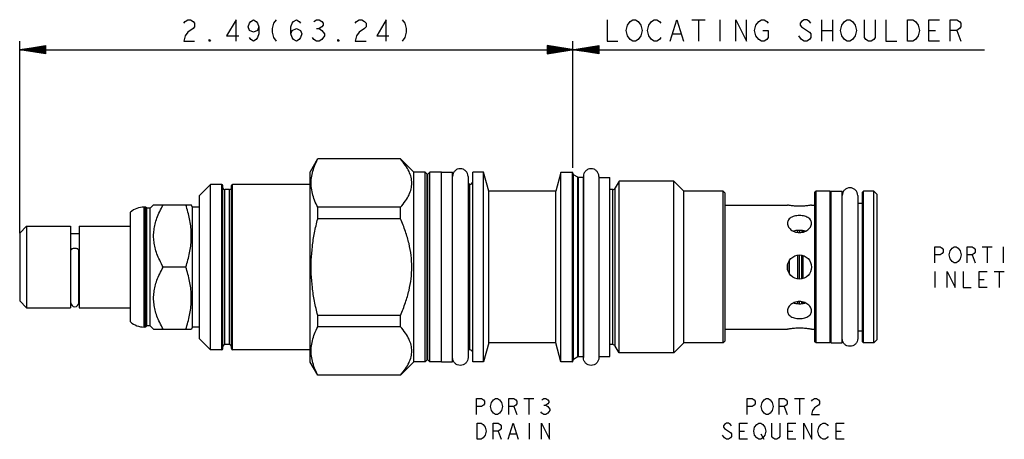
# Model space of a CAD drawing. Units: inches. Extents: x 3.58 to 8.02, y 3.34 to 5.23.
import ezdxf

# ---------------------------------------------------------------- set-up
doc = ezdxf.new("R2010")
doc.units = ezdxf.units.IN
doc.header["$LTSCALE"] = 0.64311
doc.header["$MEASUREMENT"] = 0
doc.layers.get('0').update_dxf_attribs({"linetype": 'CONTINUOUS'})
doc.layers.add('03__ASM_ALL_CURVES', color=7, linetype='CONTINUOUS')
doc.layers.add('THREAD', color=7, linetype='CONTINUOUS')

msp = doc.modelspace()

# ---------------------------------------------------------------- linework, layer by layer
at = {"color": 7, "linetype": 'CONTINUOUS'}
for p, q in [((4.9235, 4.6059), (4.8898, 4.5476)), ((4.9238, 4.6057), (4.9238, 4.6066)), ((5.2973, 4.6066), (4.9238, 4.6066)), ((5.2973, 4.6057), (4.9238, 4.6057)), ((5.2973, 4.6057), (5.2973, 4.6066)), ((5.3578, 4.5461), (5.2977, 4.6062)), ((4.8898, 3.6876), (4.8898, 4.5476)), ((5.3578, 3.6891), (5.3578, 4.5461)), ((5.4098, 4.5461), (5.3578, 4.5461)), ((5.4098, 3.6891), (5.4098, 4.5461)), ((5.4183, 4.5368), (5.4098, 4.5461)), ((5.4183, 3.6985), (5.4183, 4.5368)), ((5.4298, 4.5461), (5.4213, 4.5368)), ((5.4213, 3.6985), (5.4213, 4.5368)), ((5.4298, 3.6891), (5.4298, 4.5461)), ((5.4828, 4.5461), (5.4298, 4.5461)), ((5.4828, 3.6891), (5.4828, 4.5461)), ((5.4828, 4.5456), (5.5328, 4.5456)), ((5.5328, 3.6896), (5.5328, 4.5456)), ((5.6238, 3.6891), (5.6238, 4.5461)), ((5.6733, 4.5461), (5.6238, 4.5461)), ((5.6733, 3.6891), (5.6733, 4.5461)), ((5.6962, 4.4606), (5.6733, 4.5461)), ((6.0218, 4.5451), (5.9991, 4.4606)), ((6.0218, 3.6901), (6.0218, 4.5451)), ((6.0738, 4.5451), (6.0218, 4.5451)), ((6.0738, 4.5451), (6.0738, 3.6901)), ((6.0768, 4.5421), (6.0768, 3.6931)), ((5.6028, 4.5266), (5.6028, 3.7086)), ((6.0793, 3.7005), (6.0793, 4.5347)), ((6.099, 3.7119), (6.099, 4.5233)), ((6.1015, 3.7126), (6.1015, 4.5226)), ((6.1238, 4.5266), (6.1238, 3.7086)), ((6.1938, 4.5266), (6.1938, 3.7086)), ((6.1938, 4.5221), (6.2438, 4.5221)), ((6.2438, 3.7131), (6.2438, 4.5221)), ((4.4398, 4.4911), (4.3898, 4.4411)), ((4.4398, 3.7441), (4.4398, 4.4911)), ((4.4908, 4.4911), (4.4398, 4.4911)), ((4.4908, 3.7441), (4.4908, 4.4911)), ((4.4958, 3.7491), (4.4958, 4.4861)), ((4.5038, 3.7676), (4.5038, 4.4676)), ((4.5258, 4.4676), (4.5038, 4.4676)), ((4.5258, 3.7676), (4.5258, 4.4676)), ((4.5338, 3.7491), (4.5338, 4.4861)), ((4.5388, 3.7441), (4.5388, 4.4911)), ((4.8898, 4.4911), (4.5388, 4.4911)), ((5.6108, 4.4916), (5.6028, 4.4916)), ((5.6108, 3.7436), (5.6108, 4.4916)), ((5.6962, 3.7746), (5.6962, 4.4606)), ((5.9991, 4.4606), (5.6962, 4.4606)), ((5.9991, 3.7746), (5.9991, 4.4606)), ((6.2563, 3.7671), (6.2563, 4.4681)), ((6.2675, 3.7606), (6.2675, 4.4746)), ((6.7648, 4.4506), (6.7548, 4.4606)), ((6.7548, 3.7746), (6.7548, 4.4606)), ((6.7648, 3.7846), (6.7648, 4.4506)), ((7.1748, 4.4601), (7.1698, 4.4551)), ((7.1698, 3.7801), (7.1698, 4.4551)), ((7.2378, 4.4601), (7.1748, 4.4601)), ((7.1748, 3.7751), (7.1748, 4.4601)), ((7.2428, 4.4551), (7.2378, 4.4601)), ((7.2378, 3.7751), (7.2378, 4.4601)), ((7.2428, 4.4596), (7.2928, 4.4596)), ((7.2428, 3.7756), (7.2428, 4.4596)), ((7.2928, 3.7756), (7.2928, 4.4596)), ((7.3888, 4.4601), (7.3838, 4.4551)), ((7.3838, 3.7801), (7.3838, 4.4551)), ((7.4358, 4.4601), (7.3888, 4.4601)), ((7.3888, 3.7751), (7.3888, 4.4601)), ((7.4508, 4.4451), (7.4358, 4.4601)), ((7.4358, 3.7751), (7.4358, 4.4601)), ((4.3898, 3.7941), (4.3898, 4.4411)), ((7.3628, 4.4406), (7.3628, 3.7946)), ((7.3628, 4.4056), (7.3838, 4.4056)), ((7.4508, 3.7901), (7.4508, 4.4451)), ((4.0778, 3.87), (4.0778, 4.3653)), ((4.1398, 3.8466), (4.1398, 4.3886)), ((4.1458, 4.3886), (4.1398, 4.3886)), ((4.1458, 3.8466), (4.1458, 4.3886)), ((4.1513, 4.3831), (4.1458, 4.3886)), ((4.1513, 3.8521), (4.1513, 4.3831)), ((4.1673, 4.3831), (4.1513, 4.3831)), ((4.1828, 4.3986), (4.1673, 4.3831)), ((4.1673, 3.8521), (4.1673, 4.3831)), ((4.1828, 4.3986), (4.353, 4.3986)), ((4.3588, 4.3886), (4.3527, 4.3992)), ((4.3588, 3.8466), (4.3588, 4.3886)), ((4.3898, 4.3886), (4.3588, 4.3886)), ((4.9238, 4.336), (4.9238, 4.3873)), ((5.2973, 4.3873), (4.9238, 4.3873)), ((5.2973, 4.336), (5.2973, 4.3873)), ((6.7648, 4.3976), (7.0453, 4.3976)), ((7.1543, 4.3976), (7.1698, 4.3976)), ((5.2973, 4.336), (4.9238, 4.336)), ((3.5778, 4.2706), (3.6088, 4.3016)), ((3.5778, 4.2706), (3.5778, 3.9646)), ((3.6088, 4.3016), (3.6088, 3.9336)), ((3.6088, 4.3016), (3.8078, 4.3016)), ((3.8078, 4.3016), (3.8078, 3.9336)), ((3.8458, 4.3016), (3.8458, 3.9336)), ((3.8458, 4.3016), (4.0778, 4.3016)), ((7.0928, 4.2739), (7.0928, 4.2828)), ((7.0998, 4.2831), (7.0998, 4.2733)), ((7.1098, 4.2827), (7.1098, 4.2742)), ((7.1168, 4.2759), (7.1168, 4.2817)), ((3.8078, 4.2686), (3.8458, 4.2686)), ((3.8093, 3.9565), (3.8093, 4.1937)), ((3.8443, 3.9565), (3.8443, 4.1937)), ((7.0548, 4.0871), (7.0548, 4.148)), ((7.0928, 4.0637), (7.0928, 4.1715)), ((7.0998, 4.0634), (7.0998, 4.1718)), ((7.1098, 4.0643), (7.1098, 4.1709)), ((7.1168, 4.0659), (7.1168, 4.1693)), ((4.3279, 4.1176), (4.2263, 4.1176)), ((7.0478, 4.1022), (7.0478, 4.133)), ((3.5778, 3.9646), (3.6088, 3.9336)), ((3.8078, 3.9666), (3.8093, 3.9666)), ((3.8443, 3.9666), (3.8458, 3.9666)), ((7.0928, 3.9524), (7.0928, 3.9613)), ((7.0998, 3.9521), (7.0998, 3.9619)), ((7.1098, 3.9526), (7.1098, 3.961)), ((7.1168, 3.9536), (7.1168, 3.9594)), ((3.6088, 3.9336), (3.8078, 3.9336)), ((3.8458, 3.9336), (4.0778, 3.9336)), ((4.9238, 3.8479), (4.9238, 3.8992)), ((5.2973, 3.8992), (4.9238, 3.8992)), ((5.2973, 3.8479), (5.2973, 3.8992)), ((4.1458, 3.8466), (4.1398, 3.8466)), ((4.1513, 3.8521), (4.1458, 3.8466)), ((4.1673, 3.8521), (4.1513, 3.8521)), ((4.1828, 3.8366), (4.1673, 3.8521)), ((4.1828, 3.8366), (4.353, 3.8366)), ((4.3588, 3.8466), (4.3527, 3.836)), ((4.3898, 3.8466), (4.3588, 3.8466)), ((5.2973, 3.8479), (4.9238, 3.8479)), ((6.7648, 3.8376), (7.0453, 3.8376)), ((7.1543, 3.8376), (7.1698, 3.8376)), ((7.3628, 3.8296), (7.3838, 3.8296)), ((4.4398, 3.7441), (4.3898, 3.7941)), ((6.7648, 3.7846), (6.7548, 3.7746)), ((7.1748, 3.7751), (7.1698, 3.7801)), ((7.2428, 3.7801), (7.2378, 3.7751)), ((7.3888, 3.7751), (7.3838, 3.7801)), ((7.4508, 3.7901), (7.4358, 3.7751)), ((4.4908, 3.7441), (4.4398, 3.7441)), ((4.5258, 3.7676), (4.5038, 3.7676)), ((4.8898, 3.7441), (4.5388, 3.7441)), ((5.6108, 3.7436), (5.6028, 3.7436)), ((5.6962, 3.7746), (5.6733, 3.6891)), ((5.9991, 3.7746), (5.6962, 3.7746)), ((6.0218, 3.6901), (5.9991, 3.7746)), ((7.2378, 3.7751), (7.1748, 3.7751)), ((7.2428, 3.7756), (7.2928, 3.7756)), ((7.4358, 3.7751), (7.3888, 3.7751)), ((5.4183, 3.6985), (5.4098, 3.6891)), ((5.4298, 3.6891), (5.4213, 3.6985)), ((6.1938, 3.7131), (6.2438, 3.7131)), ((4.9238, 3.6286), (4.8898, 3.6876)), ((5.3578, 3.6891), (5.2977, 3.6291)), ((5.4098, 3.6891), (5.3578, 3.6891)), ((5.4828, 3.6891), (5.4298, 3.6891)), ((5.4828, 3.6896), (5.5328, 3.6896)), ((5.6733, 3.6891), (5.6238, 3.6891)), ((6.0738, 3.6901), (6.0218, 3.6901)), ((4.9238, 3.6286), (4.9238, 3.6295)), ((5.2973, 3.6295), (4.9238, 3.6295)), ((5.2973, 3.6286), (4.9238, 3.6286)), ((5.2973, 3.6286), (5.2973, 3.6295))]:
    msp.add_line(p, q, dxfattribs=at)
msp.add_circle((7.0998, 4.1176), 0.0545, dxfattribs=at)
for centre, radius, start, end in [((5.4198, 4.5381), 0.002, 222.3553, 317.6447), ((6.0738, 4.5421), 0.003, 0, 90), ((6.0818, 4.539), 0.005, 180, 240), ((5.6108, 4.5046), 0.013, 270, 360), ((6.1015, 4.5276), 0.005, 240, 270), ((4.4908, 4.4861), 0.005, 0, 90), ((4.5038, 4.4756), 0.008, 180, 270), ((4.5258, 4.4756), 0.008, 270, 360), ((4.5388, 4.4861), 0.005, 90, 180), ((6.2563, 4.4811), 0.013, 270, 330), ((4.1398, 4.2946), 0.094, 90, 131.2674), ((3.8268, 3.9561), 0.0175, 180, 360), ((4.1398, 3.9406), 0.094, 228.7326, 270), ((4.4908, 3.7491), 0.005, 270, 360), ((4.5038, 3.7596), 0.008, 90, 180), ((4.5258, 3.7596), 0.008, 0, 90), ((4.5388, 3.7491), 0.005, 180, 270), ((5.6108, 3.7306), 0.013, 0, 90), ((6.2563, 3.7541), 0.013, 30, 90), ((5.4198, 3.6971), 0.002, 42.3553, 137.6447), ((6.0738, 3.6931), 0.003, 270, 360), ((6.0818, 3.6962), 0.005, 120, 180), ((6.1015, 3.7076), 0.005, 90, 120)]:
    msp.add_arc(centre, radius, start, end, dxfattribs=at)
for points, knots in [([(4.9238, 4.3873), (4.9185, 4.3977), (4.9091, 4.4182), (4.8991, 4.4496), (4.8939, 4.4809), (4.8939, 4.5122), (4.8991, 4.5434), (4.9091, 4.5749), (4.9185, 4.5954), (4.9238, 4.6057)], [0, 0, 0, 0, 0.153044, 0.295604, 0.432492, 0.567596, 0.704478, 0.846991, 1, 1, 1, 1]), ([(5.2973, 4.3873), (5.3055, 4.3965), (5.3199, 4.4143), (5.3365, 4.4422), (5.3465, 4.4694), (5.3499, 4.4965), (5.3465, 4.5236), (5.3365, 4.5508), (5.3199, 4.5787), (5.3055, 4.5965), (5.2973, 4.6057)], [0, 0, 0, 0, 0.149822, 0.278332, 0.392779, 0.500059, 0.60733, 0.721757, 0.850202, 1, 1, 1, 1]), ([(4.2263, 4.1176), (4.2205, 4.1276), (4.2101, 4.1471), (4.1977, 4.1762), (4.1891, 4.204), (4.1839, 4.2312), (4.1822, 4.2581), (4.1839, 4.285), (4.1891, 4.3122), (4.1977, 4.34), (4.2101, 4.3691), (4.2205, 4.3886), (4.2263, 4.3986)], [0, 0, 0, 0, 0.116939, 0.221681, 0.318458, 0.410391, 0.500042, 0.589688, 0.681607, 0.778355, 0.883069, 1, 1, 1, 1]), ([(4.3279, 4.1176), (4.3315, 4.1283), (4.3379, 4.1494), (4.3454, 4.181), (4.3505, 4.212), (4.3531, 4.2427), (4.3531, 4.2735), (4.3505, 4.3043), (4.3454, 4.3352), (4.3379, 4.3668), (4.3315, 4.3879), (4.3279, 4.3986)], [0, 0, 0, 0, 0.118455, 0.230565, 0.339309, 0.446596, 0.553502, 0.66078, 0.769505, 0.881566, 1, 1, 1, 1]), ([(7.1543, 4.3976), (7.1539, 4.3975), (7.1523, 4.3972), (7.1489, 4.3966), (7.1433, 4.3956), (7.1358, 4.3946), (7.1267, 4.3935), (7.1164, 4.3927), (7.1054, 4.3922), (7.0941, 4.3922), (7.0831, 4.3927), (7.0729, 4.3935), (7.0638, 4.3946), (7.0563, 4.3956), (7.0507, 4.3966), (7.0472, 4.3972), (7.0457, 4.3975), (7.0453, 4.3976)], [0, 0, 0, 0, 0.011047, 0.043678, 0.096336, 0.166276, 0.250887, 0.345886, 0.448092, 0.552072, 0.654295, 0.749326, 0.833907, 0.903812, 0.956392, 0.988979, 1, 1, 1, 1]), ([(4.9238, 3.8992), (4.9184, 3.9203), (4.9089, 3.962), (4.899, 4.0246), (4.8939, 4.0867), (4.8939, 4.1486), (4.899, 4.2106), (4.9089, 4.2733), (4.9184, 4.3149), (4.9238, 4.336)], [0, 0, 0, 0, 0.147772, 0.290091, 0.430227, 0.569864, 0.709993, 0.852262, 1, 1, 1, 1]), ([(5.2973, 3.8992), (5.3057, 3.9182), (5.3206, 3.9551), (5.3369, 4.0107), (5.3466, 4.0645), (5.3498, 4.1176), (5.3466, 4.1708), (5.3369, 4.2246), (5.3206, 4.2801), (5.3057, 4.3171), (5.2973, 4.336)], [0, 0, 0, 0, 0.137794, 0.264067, 0.383605, 0.500065, 0.616512, 0.736023, 0.862228, 1, 1, 1, 1]), ([(7.0998, 4.3503), (7.0958, 4.3503), (7.0878, 4.3499), (7.0764, 4.3476), (7.066, 4.3439), (7.0571, 4.3386), (7.0504, 4.332), (7.0462, 4.3241), (7.0453, 4.3184), (7.0453, 4.3156)], [0, 0, 0, 0, 0.169102, 0.333527, 0.48875, 0.631426, 0.761193, 0.881789, 1, 1, 1, 1]), ([(7.0453, 4.3156), (7.0453, 4.3126), (7.0463, 4.3065), (7.0505, 4.2978), (7.0571, 4.2897), (7.0658, 4.2827), (7.0762, 4.2774), (7.0877, 4.274), (7.0958, 4.2733), (7.0998, 4.2733)], [0, 0, 0, 0, 0.116513, 0.242561, 0.379951, 0.527419, 0.681893, 0.840226, 1, 1, 1, 1]), ([(7.1543, 4.3156), (7.1543, 4.3184), (7.1534, 4.3241), (7.1492, 4.332), (7.1424, 4.3386), (7.1336, 4.3439), (7.1232, 4.3476), (7.1117, 4.3499), (7.1038, 4.3503), (7.0998, 4.3503)], [0, 0, 0, 0, 0.118207, 0.238803, 0.36857, 0.511246, 0.66647, 0.830897, 1, 1, 1, 1]), ([(7.0998, 4.2733), (7.1038, 4.2733), (7.1119, 4.274), (7.1234, 4.2774), (7.1338, 4.2827), (7.1425, 4.2897), (7.1491, 4.2978), (7.1533, 4.3065), (7.1543, 4.3126), (7.1543, 4.3156)], [0, 0, 0, 0, 0.159779, 0.318117, 0.472592, 0.620058, 0.757447, 0.883491, 1, 1, 1, 1]), ([(7.0928, 4.2829), (7.0915, 4.2828), (7.0869, 4.2825), (7.0802, 4.2815), (7.0749, 4.2801), (7.073, 4.2796)], [0, 0, 0, 0, 0.184034, 0.701425, 1, 1, 1, 1]), ([(7.1168, 4.2818), (7.1147, 4.2821), (7.1091, 4.2829), (7.1034, 4.2831), (7.0998, 4.2831)], [0, 0, 0, 0, 0.372862, 1, 1, 1, 1]), ([(7.1266, 4.2796), (7.1247, 4.2801), (7.1214, 4.281), (7.1181, 4.2816), (7.1168, 4.2818)], [0, 0, 0, 0, 0.597463, 1, 1, 1, 1]), ([(3.8443, 4.1937), (3.8443, 4.1944), (3.8439, 4.1959), (3.8422, 4.1978), (3.8398, 4.1994), (3.8366, 4.2006), (3.8329, 4.2015), (3.8289, 4.202), (3.8247, 4.202), (3.8207, 4.2015), (3.8169, 4.2006), (3.8138, 4.1994), (3.8113, 4.1978), (3.8097, 4.1959), (3.8093, 4.1944), (3.8093, 4.1937)], [0, 0, 0, 0, 0.048931, 0.106214, 0.175872, 0.258014, 0.350383, 0.449367, 0.550633, 0.649617, 0.741986, 0.824128, 0.893786, 0.951069, 1, 1, 1, 1]), ([(4.2263, 3.8366), (4.2205, 3.8466), (4.2101, 3.8661), (4.1977, 3.8952), (4.1891, 3.923), (4.1839, 3.9502), (4.1822, 3.9771), (4.1839, 4.004), (4.1891, 4.0312), (4.1977, 4.059), (4.2101, 4.0881), (4.2205, 4.1076), (4.2263, 4.1176)], [0, 0, 0, 0, 0.116939, 0.221681, 0.318458, 0.410391, 0.500042, 0.589688, 0.681607, 0.778355, 0.883069, 1, 1, 1, 1]), ([(4.3279, 3.8366), (4.3315, 3.8473), (4.3379, 3.8684), (4.3454, 3.9), (4.3505, 3.931), (4.3531, 3.9617), (4.3531, 3.9925), (4.3505, 4.0233), (4.3454, 4.0542), (4.3379, 4.0858), (4.3315, 4.1069), (4.3279, 4.1176)], [0, 0, 0, 0, 0.118455, 0.230565, 0.339309, 0.446596, 0.553502, 0.66078, 0.769505, 0.881566, 1, 1, 1, 1]), ([(7.0998, 3.9619), (7.0958, 3.9619), (7.0877, 3.9612), (7.0762, 3.9578), (7.0658, 3.9525), (7.0571, 3.9455), (7.0505, 3.9374), (7.0463, 3.9287), (7.0453, 3.9226), (7.0453, 3.9196)], [0, 0, 0, 0, 0.159777, 0.318114, 0.472587, 0.620055, 0.757445, 0.88349, 1, 1, 1, 1]), ([(7.1543, 3.9196), (7.1543, 3.9226), (7.1533, 3.9287), (7.1491, 3.9374), (7.1425, 3.9455), (7.1338, 3.9525), (7.1234, 3.9578), (7.1119, 3.9612), (7.1038, 3.9619), (7.0998, 3.9619)], [0, 0, 0, 0, 0.116515, 0.242563, 0.379954, 0.527424, 0.681896, 0.840227, 1, 1, 1, 1]), ([(7.0453, 3.9196), (7.0453, 3.9168), (7.0462, 3.9111), (7.0504, 3.9032), (7.0571, 3.8966), (7.066, 3.8913), (7.0764, 3.8876), (7.0878, 3.8854), (7.0958, 3.8849), (7.0998, 3.8849)], [0, 0, 0, 0, 0.118208, 0.238804, 0.368571, 0.511247, 0.666471, 0.830897, 1, 1, 1, 1]), ([(7.073, 3.9556), (7.0749, 3.9551), (7.0802, 3.9537), (7.0868, 3.9527), (7.0915, 3.9524), (7.0928, 3.9523)], [0, 0, 0, 0, 0.297703, 0.815512, 1, 1, 1, 1]), ([(7.0998, 3.9521), (7.1034, 3.9521), (7.1091, 3.9523), (7.1147, 3.9531), (7.1168, 3.9534)], [0, 0, 0, 0, 0.626906, 1, 1, 1, 1]), ([(7.0998, 3.8849), (7.1038, 3.8849), (7.1117, 3.8854), (7.1232, 3.8876), (7.1336, 3.8913), (7.1424, 3.8966), (7.1492, 3.9032), (7.1534, 3.9111), (7.1543, 3.9168), (7.1543, 3.9196)], [0, 0, 0, 0, 0.169101, 0.333527, 0.48875, 0.631426, 0.761192, 0.881788, 1, 1, 1, 1]), ([(7.1168, 3.9534), (7.1181, 3.9536), (7.1214, 3.9543), (7.1247, 3.9551), (7.1266, 3.9556)], [0, 0, 0, 0, 0.401823, 1, 1, 1, 1]), ([(4.9238, 3.6295), (4.9185, 3.6399), (4.9091, 3.6604), (4.8991, 3.6918), (4.8939, 3.7231), (4.8939, 3.7544), (4.8991, 3.7856), (4.9091, 3.8171), (4.9185, 3.8376), (4.9238, 3.8479)], [0, 0, 0, 0, 0.153044, 0.295604, 0.432492, 0.567596, 0.704478, 0.846991, 1, 1, 1, 1]), ([(5.2973, 3.6295), (5.3055, 3.6387), (5.3199, 3.6565), (5.3365, 3.6844), (5.3465, 3.7116), (5.3499, 3.7387), (5.3465, 3.7658), (5.3365, 3.793), (5.3199, 3.8209), (5.3055, 3.8387), (5.2973, 3.8479)], [0, 0, 0, 0, 0.149822, 0.278332, 0.392779, 0.500059, 0.60733, 0.721757, 0.850202, 1, 1, 1, 1]), ([(7.0453, 3.8376), (7.0457, 3.8377), (7.0472, 3.838), (7.0507, 3.8386), (7.0563, 3.8396), (7.0638, 3.8407), (7.0729, 3.8417), (7.0831, 3.8425), (7.0942, 3.843), (7.1054, 3.843), (7.1164, 3.8425), (7.1267, 3.8417), (7.1358, 3.8407), (7.1433, 3.8396), (7.1489, 3.8386), (7.1523, 3.838), (7.1539, 3.8377), (7.1543, 3.8376)], [0, 0, 0, 0, 0.011047, 0.043678, 0.096336, 0.166276, 0.250887, 0.345886, 0.448092, 0.552072, 0.654295, 0.749326, 0.833907, 0.903812, 0.956392, 0.988979, 1, 1, 1, 1])]:
    msp.add_open_spline(points, degree=3, knots=knots, dxfattribs=at)
for points in [[(5.6028, 4.5266), (5.6028, 4.5312), (5.601, 4.5403), (5.5932, 4.552), (5.5815, 4.5598), (5.5678, 4.5625), (5.554, 4.5598), (5.5424, 4.552), (5.5346, 4.5403), (5.5328, 4.5312), (5.5328, 4.5266)], [(6.1938, 4.5266), (6.1938, 4.5312), (6.192, 4.5403), (6.1842, 4.552), (6.1725, 4.5598), (6.1588, 4.5625), (6.145, 4.5598), (6.1334, 4.552), (6.1256, 4.5403), (6.1238, 4.5312), (6.1238, 4.5266)], [(7.3628, 4.4406), (7.3628, 4.4452), (7.361, 4.4543), (7.3532, 4.466), (7.3415, 4.4738), (7.3278, 4.4765), (7.314, 4.4738), (7.3024, 4.466), (7.2946, 4.4543), (7.2928, 4.4452), (7.2928, 4.4406)], [(7.0998, 4.2831), (7.0974, 4.2831), (7.0951, 4.2831), (7.0928, 4.2829)], [(7.0928, 3.9523), (7.0951, 3.9521), (7.0974, 3.9521), (7.0998, 3.9521)], [(7.3628, 3.7946), (7.3628, 3.79), (7.361, 3.7809), (7.3532, 3.7692), (7.3415, 3.7614), (7.3278, 3.7587), (7.314, 3.7614), (7.3024, 3.7692), (7.2946, 3.7809), (7.2928, 3.79), (7.2928, 3.7946)], [(5.6028, 3.7086), (5.6028, 3.704), (5.601, 3.6949), (5.5932, 3.6832), (5.5815, 3.6754), (5.5678, 3.6727), (5.554, 3.6754), (5.5424, 3.6832), (5.5346, 3.6949), (5.5328, 3.704), (5.5328, 3.7086)], [(6.1938, 3.7086), (6.1938, 3.704), (6.192, 3.6949), (6.1842, 3.6832), (6.1725, 3.6754), (6.1588, 3.6727), (6.145, 3.6754), (6.1334, 3.6832), (6.1256, 3.6949), (6.1238, 3.704), (6.1238, 3.7086)]]:
    msp.add_open_spline(points, degree=3, dxfattribs=at)
at = {"layer": '03__ASM_ALL_CURVES', "color": 40, "linetype": 'CONTINUOUS'}
for p, q in [((4.319, 5.2186), (4.325, 5.2266)), ((4.325, 5.2266), (4.3371, 5.2347)), ((4.3371, 5.2347), (4.3492, 5.2347)), ((4.3492, 5.2347), (4.3613, 5.2266)), ((4.3613, 5.2266), (4.3674, 5.2186)), ((4.3674, 5.2186), (4.3674, 5.2024)), ((4.555, 5.2347), (4.5126, 5.1621)), ((4.555, 5.1379), (4.555, 5.2347)), ((4.6094, 5.2024), (4.6155, 5.2186)), ((4.6155, 5.2186), (4.6215, 5.2266)), ((4.6215, 5.2266), (4.6336, 5.2347)), ((4.6336, 5.2347), (4.6457, 5.2266)), ((4.6457, 5.2266), (4.6518, 5.2186)), ((4.6518, 5.2186), (4.6578, 5.2024)), ((4.7244, 5.2186), (4.7184, 5.1944)), ((4.7365, 5.2347), (4.7244, 5.2186)), ((4.8031, 5.2024), (4.8091, 5.2186)), ((4.8091, 5.2186), (4.8152, 5.2266)), ((4.8152, 5.2266), (4.8273, 5.2347)), ((4.8273, 5.2347), (4.8394, 5.2266)), ((4.8394, 5.2266), (4.8454, 5.2186)), ((4.906, 5.2266), (4.9181, 5.2347)), ((4.9181, 5.2347), (4.9302, 5.2347)), ((4.9302, 5.2347), (4.9423, 5.2266)), ((4.9423, 5.2266), (4.9483, 5.2186)), ((4.9483, 5.2105), (4.9423, 5.2024)), ((4.9483, 5.2186), (4.9483, 5.2105)), ((5.0936, 5.2186), (5.0996, 5.2266)), ((5.0996, 5.2266), (5.1117, 5.2347)), ((5.1117, 5.2347), (5.1238, 5.2347)), ((5.1238, 5.2347), (5.1359, 5.2266)), ((5.1359, 5.2266), (5.142, 5.2186)), ((5.142, 5.2186), (5.142, 5.2024)), ((5.2327, 5.2347), (5.1904, 5.1621)), ((5.2327, 5.1379), (5.2327, 5.2347)), ((5.3054, 5.2347), (5.3175, 5.2186)), ((5.3175, 5.2186), (5.3235, 5.1944)), ((6.2317, 5.2347), (6.2317, 5.1379)), ((6.3164, 5.1863), (6.3225, 5.2105)), ((6.3225, 5.2105), (6.3346, 5.2266)), ((6.3346, 5.2266), (6.3467, 5.2347)), ((6.3467, 5.2347), (6.3588, 5.2347)), ((6.3588, 5.2347), (6.3709, 5.2266)), ((6.3709, 5.2266), (6.383, 5.2105)), ((6.383, 5.2105), (6.389, 5.1863)), ((6.4132, 5.1863), (6.4193, 5.2105)), ((6.4193, 5.2105), (6.4314, 5.2266)), ((6.4314, 5.2266), (6.4435, 5.2347)), ((6.4435, 5.2347), (6.4556, 5.2347)), ((6.4556, 5.2347), (6.4677, 5.2266)), ((6.4677, 5.2266), (6.4738, 5.2186)), ((6.5161, 5.1379), (6.5464, 5.2347)), ((6.5464, 5.2347), (6.5766, 5.1379)), ((6.613, 5.2347), (6.6735, 5.2347)), ((6.6432, 5.2347), (6.6432, 5.1379)), ((6.74, 5.2347), (6.74, 5.1379)), ((6.8127, 5.1379), (6.8127, 5.2347)), ((6.8127, 5.2347), (6.8611, 5.1379)), ((6.8611, 5.1379), (6.8611, 5.2347)), ((6.8974, 5.1863), (6.9034, 5.2105)), ((6.9034, 5.2105), (6.9155, 5.2266)), ((6.9155, 5.2266), (6.9276, 5.2347)), ((6.9276, 5.2347), (6.9397, 5.2347)), ((6.9397, 5.2347), (6.9518, 5.2266)), ((6.9518, 5.2266), (6.9579, 5.2186)), ((7.1092, 5.2266), (7.1031, 5.2186)), ((7.1031, 5.2186), (7.1031, 5.2105)), ((7.1031, 5.2105), (7.1092, 5.2024)), ((7.1213, 5.2347), (7.1092, 5.2266)), ((7.1334, 5.2347), (7.1213, 5.2347)), ((7.1455, 5.2266), (7.1334, 5.2347)), ((7.1515, 5.2186), (7.1455, 5.2266)), ((7.2, 5.2347), (7.2, 5.1379)), ((7.2484, 5.2347), (7.2484, 5.1379)), ((7.2847, 5.1863), (7.2907, 5.2105)), ((7.2907, 5.2105), (7.3028, 5.2266)), ((7.3028, 5.2266), (7.3149, 5.2347)), ((7.3149, 5.2347), (7.327, 5.2347)), ((7.327, 5.2347), (7.3391, 5.2266)), ((7.3391, 5.2266), (7.3512, 5.2105)), ((7.3512, 5.2105), (7.3573, 5.1863)), ((7.3936, 5.154), (7.3936, 5.2347)), ((7.442, 5.2347), (7.442, 5.154)), ((7.4904, 5.2347), (7.4904, 5.1379)), ((7.5873, 5.2347), (7.6115, 5.2347)), ((7.5873, 5.1379), (7.5873, 5.2347)), ((7.6115, 5.2347), (7.6236, 5.2266)), ((7.6236, 5.2266), (7.6357, 5.2105)), ((7.6357, 5.2105), (7.6417, 5.1863)), ((7.6841, 5.2347), (7.7325, 5.2347)), ((7.6841, 5.1379), (7.6841, 5.2347)), ((7.7809, 5.2347), (7.8112, 5.2347)), ((7.7809, 5.1379), (7.7809, 5.2347)), ((7.8112, 5.2347), (7.8233, 5.2266)), ((7.8233, 5.2266), (7.8293, 5.2186)), ((7.8293, 5.2186), (7.8293, 5.2024)), ((4.325, 5.1621), (4.319, 5.1379)), ((4.3371, 5.1782), (4.325, 5.1621)), ((4.3613, 5.1944), (4.3371, 5.1782)), ((4.3674, 5.2024), (4.3613, 5.1944)), ((4.5126, 5.1621), (4.5671, 5.1621)), ((4.6155, 5.1863), (4.6094, 5.2024)), ((4.6336, 5.1782), (4.6155, 5.1863)), ((4.6518, 5.1863), (4.6336, 5.1782)), ((4.6578, 5.2024), (4.6518, 5.1863)), ((4.6578, 5.1701), (4.6518, 5.154)), ((4.6578, 5.2024), (4.6578, 5.1701)), ((4.7184, 5.1944), (4.7184, 5.1782)), ((4.7184, 5.1782), (4.7244, 5.154)), ((4.8031, 5.1701), (4.8031, 5.2024)), ((4.8031, 5.1701), (4.8091, 5.1863)), ((4.8091, 5.154), (4.8031, 5.1701)), ((4.8091, 5.1863), (4.8273, 5.1944)), ((4.8273, 5.1944), (4.8454, 5.1863)), ((4.8454, 5.1863), (4.8515, 5.1701)), ((4.8515, 5.1701), (4.8454, 5.154)), ((4.9181, 5.1944), (4.9302, 5.1944)), ((4.9423, 5.2024), (4.9302, 5.1944)), ((4.9302, 5.1944), (4.9423, 5.1863)), ((4.9423, 5.1863), (4.9544, 5.1701)), ((4.9544, 5.1621), (4.9423, 5.1459)), ((4.9544, 5.1701), (4.9544, 5.1621)), ((5.0996, 5.1621), (5.0936, 5.1379)), ((5.1117, 5.1782), (5.0996, 5.1621)), ((5.1359, 5.1944), (5.1117, 5.1782)), ((5.142, 5.2024), (5.1359, 5.1944)), ((5.1904, 5.1621), (5.2448, 5.1621)), ((5.3235, 5.1782), (5.3175, 5.154)), ((5.3235, 5.1944), (5.3235, 5.1782)), ((6.3225, 5.1621), (6.3164, 5.1863)), ((6.3346, 5.1459), (6.3225, 5.1621)), ((6.383, 5.1621), (6.3709, 5.1459)), ((6.389, 5.1863), (6.383, 5.1621)), ((6.4193, 5.1621), (6.4132, 5.1863)), ((6.4314, 5.1459), (6.4193, 5.1621)), ((6.5282, 5.1701), (6.5645, 5.1701)), ((6.9034, 5.1621), (6.8974, 5.1863)), ((6.9155, 5.1459), (6.9034, 5.1621)), ((6.9337, 5.1863), (6.9579, 5.1863)), ((6.9579, 5.1863), (6.9579, 5.154)), ((7.1092, 5.1459), (7.0971, 5.1621)), ((7.1092, 5.2024), (7.1455, 5.1782)), ((7.1455, 5.1782), (7.1515, 5.1701)), ((7.1515, 5.1701), (7.1515, 5.154)), ((7.2, 5.1863), (7.2484, 5.1863)), ((7.2907, 5.1621), (7.2847, 5.1863)), ((7.3028, 5.1459), (7.2907, 5.1621)), ((7.3512, 5.1621), (7.3391, 5.1459)), ((7.3573, 5.1863), (7.3512, 5.1621)), ((7.6357, 5.1621), (7.6236, 5.1459)), ((7.6417, 5.1863), (7.6357, 5.1621)), ((7.6841, 5.1863), (7.7143, 5.1863)), ((7.8112, 5.1863), (7.7809, 5.1863)), ((7.8233, 5.1944), (7.8112, 5.1863)), ((7.8112, 5.1863), (7.8293, 5.1379)), ((7.8293, 5.2024), (7.8233, 5.1944)), ((3.5778, 4.2706), (3.5778, 5.1379)), ((3.5778, 5.0991), (3.694, 5.1185)), ((3.694, 5.1153), (3.5778, 5.0991)), ((3.694, 5.1185), (3.694, 5.0798)), ((4.319, 5.1379), (4.3674, 5.1379)), ((4.4339, 5.1379), (4.4339, 5.1459)), ((4.4339, 5.1459), (4.44, 5.1379)), ((4.44, 5.1379), (4.4339, 5.1379)), ((4.6215, 5.1459), (4.6155, 5.154)), ((4.6336, 5.1379), (4.6215, 5.1459)), ((4.6457, 5.1459), (4.6336, 5.1379)), ((4.6518, 5.154), (4.6457, 5.1459)), ((4.7244, 5.154), (4.7365, 5.1379)), ((4.8152, 5.1459), (4.8091, 5.154)), ((4.8273, 5.1379), (4.8152, 5.1459)), ((4.8394, 5.1459), (4.8273, 5.1379)), ((4.8454, 5.154), (4.8394, 5.1459)), ((4.906, 5.1459), (4.8999, 5.154)), ((4.9181, 5.1379), (4.906, 5.1459)), ((4.9302, 5.1379), (4.9181, 5.1379)), ((4.9423, 5.1459), (4.9302, 5.1379)), ((5.0149, 5.1379), (5.0149, 5.1459)), ((5.0149, 5.1459), (5.0209, 5.1379)), ((5.0209, 5.1379), (5.0149, 5.1379)), ((5.0936, 5.1379), (5.142, 5.1379)), ((5.3175, 5.154), (5.3054, 5.1379)), ((5.9606, 5.1185), (5.9606, 5.0798)), ((5.9606, 5.0798), (6.193, 5.1185)), ((6.193, 5.0798), (5.9606, 5.1185)), ((5.9606, 5.083), (6.193, 5.1153)), ((5.9606, 5.1153), (6.193, 5.083)), ((6.0768, 4.5655), (6.0768, 5.1379)), ((6.193, 5.1185), (6.193, 5.0798)), ((6.2317, 5.1379), (6.2801, 5.1379)), ((6.3467, 5.1379), (6.3346, 5.1459)), ((6.3588, 5.1379), (6.3467, 5.1379)), ((6.3709, 5.1459), (6.3588, 5.1379)), ((6.4435, 5.1379), (6.4314, 5.1459)), ((6.4556, 5.1379), (6.4435, 5.1379)), ((6.4677, 5.1459), (6.4556, 5.1379)), ((6.4738, 5.154), (6.4677, 5.1459)), ((6.9276, 5.1379), (6.9155, 5.1459)), ((6.9397, 5.1379), (6.9276, 5.1379)), ((6.9518, 5.1459), (6.9397, 5.1379)), ((6.9579, 5.154), (6.9518, 5.1459)), ((7.1213, 5.1379), (7.1092, 5.1459)), ((7.1334, 5.1379), (7.1213, 5.1379)), ((7.1455, 5.1459), (7.1334, 5.1379)), ((7.1515, 5.154), (7.1455, 5.1459)), ((7.3149, 5.1379), (7.3028, 5.1459)), ((7.327, 5.1379), (7.3149, 5.1379)), ((7.3391, 5.1459), (7.327, 5.1379)), ((7.3997, 5.1459), (7.3936, 5.154)), ((7.4118, 5.1379), (7.3997, 5.1459)), ((7.4239, 5.1379), (7.4118, 5.1379)), ((7.436, 5.1459), (7.4239, 5.1379)), ((7.442, 5.154), (7.436, 5.1459)), ((7.4904, 5.1379), (7.5388, 5.1379)), ((7.6115, 5.1379), (7.5873, 5.1379)), ((7.6236, 5.1459), (7.6115, 5.1379)), ((7.7325, 5.1379), (7.6841, 5.1379)), ((3.694, 5.1121), (3.5778, 5.0991)), ((3.694, 5.1088), (3.5778, 5.0991)), ((3.694, 5.1056), (3.5778, 5.0991)), ((3.694, 5.1024), (3.5778, 5.0991)), ((3.694, 5.083), (3.5778, 5.0991)), ((3.694, 5.0798), (3.5778, 5.0991)), ((3.694, 5.0895), (3.5778, 5.0991)), ((3.694, 5.0862), (3.5778, 5.0991)), ((3.5778, 5.0991), (7.9358, 5.0991)), ((3.694, 5.0959), (3.5778, 5.0991)), ((3.694, 5.0927), (3.5778, 5.0991)), ((5.9606, 5.0862), (6.193, 5.1121)), ((5.9606, 5.1121), (6.193, 5.0862)), ((5.9606, 5.0895), (6.193, 5.1088)), ((5.9606, 5.1088), (6.193, 5.0895)), ((5.9606, 5.0927), (6.193, 5.1056)), ((5.9606, 5.1056), (6.193, 5.0927)), ((5.9606, 5.0959), (6.193, 5.1024)), ((5.9606, 5.1024), (6.193, 5.0959)), ((7.7118, 4.2096), (7.7345, 4.2096)), ((7.7118, 4.137), (7.7118, 4.2096)), ((7.7345, 4.2096), (7.7436, 4.2035)), ((7.7436, 4.2035), (7.7481, 4.1975)), ((7.7481, 4.1854), (7.7436, 4.1793)), ((7.7481, 4.1975), (7.7481, 4.1854)), ((7.7753, 4.1733), (7.7799, 4.1914)), ((7.7799, 4.1914), (7.7889, 4.2035)), ((7.7889, 4.2035), (7.798, 4.2096)), ((7.798, 4.2096), (7.8071, 4.2096)), ((7.8071, 4.2096), (7.8162, 4.2035)), ((7.8162, 4.2035), (7.8252, 4.1914)), ((7.8252, 4.1914), (7.8298, 4.1733)), ((7.857, 4.2096), (7.8797, 4.2096)), ((7.857, 4.137), (7.857, 4.2096)), ((7.8797, 4.2096), (7.8888, 4.2035)), ((7.8888, 4.2035), (7.8933, 4.1975)), ((7.8933, 4.1854), (7.8888, 4.1793)), ((7.8933, 4.1975), (7.8933, 4.1854)), ((7.9251, 4.2096), (7.9705, 4.2096)), ((7.9478, 4.2096), (7.9478, 4.137)), ((8.0204, 4.2096), (8.0204, 4.137)), ((7.7345, 4.1733), (7.7118, 4.1733)), ((7.7436, 4.1793), (7.7345, 4.1733)), ((7.7799, 4.1551), (7.7753, 4.1733)), ((7.7889, 4.143), (7.7799, 4.1551)), ((7.798, 4.137), (7.7889, 4.143)), ((7.8071, 4.137), (7.798, 4.137)), ((7.8162, 4.143), (7.8071, 4.137)), ((7.8252, 4.1551), (7.8162, 4.143)), ((7.8298, 4.1733), (7.8252, 4.1551)), ((7.8797, 4.1733), (7.857, 4.1733)), ((7.8888, 4.1793), (7.8797, 4.1733)), ((7.8797, 4.1733), (7.8933, 4.137)), ((7.7118, 4.0982), (7.7118, 4.0256)), ((7.7662, 4.0982), (7.8026, 4.0256)), ((7.7662, 4.0256), (7.7662, 4.0982)), ((7.8026, 4.0256), (7.8026, 4.0982)), ((7.8389, 4.0982), (7.8389, 4.0256)), ((7.9115, 4.0982), (7.9478, 4.0982)), ((7.9115, 4.0256), (7.9115, 4.0982)), ((7.9796, 4.0982), (8.0249, 4.0982)), ((8.0023, 4.0982), (8.0023, 4.0256)), ((7.9115, 4.0619), (7.9342, 4.0619)), ((7.8389, 4.0256), (7.8752, 4.0256)), ((7.9478, 4.0256), (7.9115, 4.0256)), ((5.6411, 3.5236), (5.6638, 3.5236)), ((5.6411, 3.451), (5.6411, 3.5236)), ((5.6638, 3.5236), (5.6729, 3.5176)), ((5.6729, 3.5176), (5.6774, 3.5115)), ((5.7092, 3.5055), (5.7183, 3.5176)), ((5.7183, 3.5176), (5.7274, 3.5236)), ((5.7274, 3.5236), (5.7364, 3.5236)), ((5.7364, 3.5236), (5.7455, 3.5176)), ((5.7455, 3.5176), (5.7546, 3.5055)), ((5.7864, 3.5236), (5.8091, 3.5236)), ((5.7864, 3.451), (5.7864, 3.5236)), ((5.8091, 3.5236), (5.8181, 3.5176)), ((5.8181, 3.5176), (5.8227, 3.5115)), ((5.8544, 3.5236), (5.8998, 3.5236)), ((5.8771, 3.5236), (5.8771, 3.451)), ((5.9361, 3.5176), (5.9452, 3.5236)), ((5.9452, 3.5236), (5.9543, 3.5236)), ((5.9543, 3.5236), (5.9634, 3.5176)), ((5.9634, 3.5176), (5.9679, 3.5115)), ((6.8634, 3.5236), (6.8861, 3.5236)), ((6.8634, 3.451), (6.8634, 3.5236)), ((6.8861, 3.5236), (6.8952, 3.5176)), ((6.8952, 3.5176), (6.8997, 3.5115)), ((6.9315, 3.5055), (6.9405, 3.5176)), ((6.9405, 3.5176), (6.9496, 3.5236)), ((6.9496, 3.5236), (6.9587, 3.5236)), ((6.9587, 3.5236), (6.9678, 3.5176)), ((6.9678, 3.5176), (6.9769, 3.5055)), ((7.0086, 3.5236), (7.0313, 3.5236)), ((7.0086, 3.451), (7.0086, 3.5236)), ((7.0313, 3.5236), (7.0404, 3.5176)), ((7.0404, 3.5176), (7.0449, 3.5115)), ((7.0767, 3.5236), (7.1221, 3.5236)), ((7.0994, 3.5236), (7.0994, 3.451)), ((7.1539, 3.5115), (7.1584, 3.5176)), ((7.1584, 3.5176), (7.1675, 3.5236)), ((7.1675, 3.5236), (7.1766, 3.5236)), ((7.1766, 3.5236), (7.1856, 3.5176)), ((7.1856, 3.5176), (7.1902, 3.5115)), ((5.6638, 3.4873), (5.6411, 3.4873)), ((5.6729, 3.4933), (5.6638, 3.4873)), ((5.6774, 3.4994), (5.6729, 3.4933)), ((5.6774, 3.5115), (5.6774, 3.4994)), ((5.7047, 3.4873), (5.7092, 3.5055)), ((5.7092, 3.4691), (5.7047, 3.4873)), ((5.7183, 3.457), (5.7092, 3.4691)), ((5.7546, 3.4691), (5.7455, 3.457)), ((5.7546, 3.5055), (5.7591, 3.4873)), ((5.7591, 3.4873), (5.7546, 3.4691)), ((5.8091, 3.4873), (5.7864, 3.4873)), ((5.8181, 3.4933), (5.8091, 3.4873)), ((5.8091, 3.4873), (5.8227, 3.451)), ((5.8227, 3.4994), (5.8181, 3.4933)), ((5.8227, 3.5115), (5.8227, 3.4994)), ((5.9452, 3.4933), (5.9543, 3.4933)), ((5.9634, 3.4994), (5.9543, 3.4933)), ((5.9543, 3.4933), (5.9634, 3.4873)), ((5.9679, 3.5055), (5.9634, 3.4994)), ((5.9634, 3.4873), (5.9724, 3.4752)), ((5.9724, 3.4691), (5.9634, 3.457)), ((5.9679, 3.5115), (5.9679, 3.5055)), ((5.9724, 3.4752), (5.9724, 3.4691)), ((6.8861, 3.4873), (6.8634, 3.4873)), ((6.8952, 3.4933), (6.8861, 3.4873)), ((6.8997, 3.4994), (6.8952, 3.4933)), ((6.8997, 3.5115), (6.8997, 3.4994)), ((6.9269, 3.4873), (6.9315, 3.5055)), ((6.9315, 3.4691), (6.9269, 3.4873)), ((6.9405, 3.457), (6.9315, 3.4691)), ((6.9769, 3.4691), (6.9678, 3.457)), ((6.9769, 3.5055), (6.9814, 3.4873)), ((6.9814, 3.4873), (6.9769, 3.4691)), ((7.0313, 3.4873), (7.0086, 3.4873)), ((7.0404, 3.4933), (7.0313, 3.4873)), ((7.0313, 3.4873), (7.0449, 3.451)), ((7.0449, 3.4994), (7.0404, 3.4933)), ((7.0449, 3.5115), (7.0449, 3.4994)), ((7.1584, 3.4691), (7.1539, 3.451)), ((7.1675, 3.4812), (7.1584, 3.4691)), ((7.1856, 3.4933), (7.1675, 3.4812)), ((7.1902, 3.4994), (7.1856, 3.4933)), ((7.1902, 3.5115), (7.1902, 3.4994)), ((5.7274, 3.451), (5.7183, 3.457)), ((5.7364, 3.451), (5.7274, 3.451)), ((5.7455, 3.457), (5.7364, 3.451)), ((5.9361, 3.457), (5.9316, 3.4631)), ((5.9452, 3.451), (5.9361, 3.457)), ((5.9543, 3.451), (5.9452, 3.451)), ((5.9634, 3.457), (5.9543, 3.451)), ((6.9496, 3.451), (6.9405, 3.457)), ((6.9587, 3.451), (6.9496, 3.451)), ((6.9678, 3.457), (6.9587, 3.451)), ((7.1539, 3.451), (7.1902, 3.451)), ((5.6434, 3.4123), (5.6615, 3.4123)), ((5.6434, 3.3396), (5.6434, 3.4123)), ((5.6615, 3.4123), (5.6706, 3.4062)), ((5.6706, 3.4062), (5.6797, 3.3941)), ((5.6797, 3.3941), (5.6842, 3.3759)), ((5.716, 3.4123), (5.7387, 3.4123)), ((5.716, 3.3396), (5.716, 3.4123)), ((5.7387, 3.4123), (5.7478, 3.4062)), ((5.7478, 3.382), (5.7387, 3.3759)), ((5.7478, 3.4062), (5.7523, 3.4002)), ((5.7523, 3.3881), (5.7478, 3.382)), ((5.7523, 3.4002), (5.7523, 3.3881)), ((5.7841, 3.3396), (5.8068, 3.4123)), ((5.8068, 3.4123), (5.8295, 3.3396)), ((5.8794, 3.4123), (5.8794, 3.3396)), ((5.9339, 3.4123), (5.9702, 3.3396)), ((5.9339, 3.3396), (5.9339, 3.4123)), ((5.9702, 3.3396), (5.9702, 3.4123)), ((6.7613, 3.4062), (6.7567, 3.4002)), ((6.7567, 3.4002), (6.7567, 3.3941)), ((6.7567, 3.3941), (6.7613, 3.3881)), ((6.7703, 3.4123), (6.7613, 3.4062)), ((6.7613, 3.3881), (6.7885, 3.3699)), ((6.7794, 3.4123), (6.7703, 3.4123)), ((6.7885, 3.4062), (6.7794, 3.4123)), ((6.793, 3.4002), (6.7885, 3.4062)), ((6.8293, 3.4123), (6.8657, 3.4123)), ((6.8293, 3.3396), (6.8293, 3.4123)), ((6.8929, 3.3759), (6.8974, 3.3941)), ((6.8974, 3.3941), (6.9065, 3.4062)), ((6.9065, 3.4062), (6.9156, 3.4123)), ((6.9156, 3.4123), (6.9247, 3.4123)), ((6.9247, 3.4123), (6.9337, 3.4062)), ((6.9337, 3.4062), (6.9428, 3.3941)), ((6.9428, 3.3941), (6.9474, 3.3759)), ((6.9746, 3.3517), (6.9746, 3.4123)), ((7.0109, 3.4123), (7.0109, 3.3517)), ((7.0472, 3.4123), (7.0835, 3.4123)), ((7.0472, 3.3396), (7.0472, 3.4123)), ((7.1198, 3.4123), (7.1561, 3.3396)), ((7.1198, 3.3396), (7.1198, 3.4123)), ((7.1561, 3.3396), (7.1561, 3.4123)), ((7.1834, 3.3759), (7.1879, 3.3941)), ((7.1879, 3.3941), (7.197, 3.4062)), ((7.197, 3.4062), (7.2061, 3.4123)), ((7.2061, 3.4123), (7.2151, 3.4123)), ((7.2151, 3.4123), (7.2242, 3.4062)), ((7.2242, 3.4062), (7.2288, 3.4002)), ((7.2651, 3.4123), (7.3014, 3.4123)), ((7.2651, 3.3396), (7.2651, 3.4123)), ((5.6615, 3.3396), (5.6434, 3.3396)), ((5.6706, 3.3457), (5.6615, 3.3396)), ((5.6797, 3.3578), (5.6706, 3.3457)), ((5.6842, 3.3759), (5.6797, 3.3578)), ((5.7387, 3.3759), (5.716, 3.3759)), ((5.7387, 3.3759), (5.7523, 3.3396)), ((5.7932, 3.3638), (5.8204, 3.3638)), ((6.7613, 3.3457), (6.7522, 3.3578)), ((6.7703, 3.3396), (6.7613, 3.3457)), ((6.7794, 3.3396), (6.7703, 3.3396)), ((6.7885, 3.3457), (6.7794, 3.3396)), ((6.7885, 3.3699), (6.793, 3.3638)), ((6.793, 3.3517), (6.7885, 3.3457)), ((6.793, 3.3638), (6.793, 3.3517)), ((6.8293, 3.3759), (6.852, 3.3759)), ((6.8657, 3.3396), (6.8293, 3.3396)), ((6.8974, 3.3578), (6.8929, 3.3759)), ((6.9065, 3.3457), (6.8974, 3.3578)), ((6.9156, 3.3396), (6.9065, 3.3457)), ((6.9247, 3.3396), (6.9156, 3.3396)), ((6.9247, 3.3638), (6.9383, 3.3396)), ((6.9337, 3.3457), (6.9247, 3.3396)), ((6.9428, 3.3578), (6.9337, 3.3457)), ((6.9474, 3.3759), (6.9428, 3.3578)), ((6.9791, 3.3457), (6.9746, 3.3517)), ((6.9882, 3.3396), (6.9791, 3.3457)), ((6.9973, 3.3396), (6.9882, 3.3396)), ((7.0064, 3.3457), (6.9973, 3.3396)), ((7.0109, 3.3517), (7.0064, 3.3457)), ((7.0472, 3.3759), (7.0699, 3.3759)), ((7.0835, 3.3396), (7.0472, 3.3396)), ((7.1879, 3.3578), (7.1834, 3.3759)), ((7.197, 3.3457), (7.1879, 3.3578)), ((7.2061, 3.3396), (7.197, 3.3457)), ((7.2151, 3.3396), (7.2061, 3.3396)), ((7.2242, 3.3457), (7.2151, 3.3396)), ((7.2288, 3.3517), (7.2242, 3.3457)), ((7.2651, 3.3759), (7.2878, 3.3759)), ((7.3014, 3.3396), (7.2651, 3.3396))]:
    msp.add_line(p, q, dxfattribs=at)
at = {"layer": 'THREAD', "color": 7, "linetype": 'CONTINUOUS'}
for p, q in [((6.099, 4.5233), (6.0793, 4.5347)), ((6.1238, 4.5226), (6.1015, 4.5226)), ((6.1238, 3.7126), (6.1238, 4.5226)), ((6.2851, 4.5051), (6.2675, 4.4746)), ((6.5323, 4.5051), (6.2851, 4.5051)), ((6.2851, 3.7301), (6.2851, 4.5051)), ((6.5323, 3.7301), (6.5323, 4.5051)), ((6.5768, 4.4606), (6.5323, 4.5051)), ((6.2563, 4.4681), (6.2438, 4.4681)), ((6.7548, 4.4606), (6.5768, 4.4606)), ((6.5768, 3.7746), (6.5768, 4.4606)), ((6.2563, 3.7671), (6.2438, 3.7671)), ((6.2851, 3.7301), (6.2675, 3.7606)), ((6.5768, 3.7746), (6.5323, 3.7301)), ((6.7548, 3.7746), (6.5768, 3.7746)), ((6.099, 3.7119), (6.0793, 3.7005)), ((6.1238, 3.7126), (6.1015, 3.7126)), ((6.5323, 3.7301), (6.2851, 3.7301))]:
    msp.add_line(p, q, dxfattribs=at)

doc.saveas('drawing.dxf')
